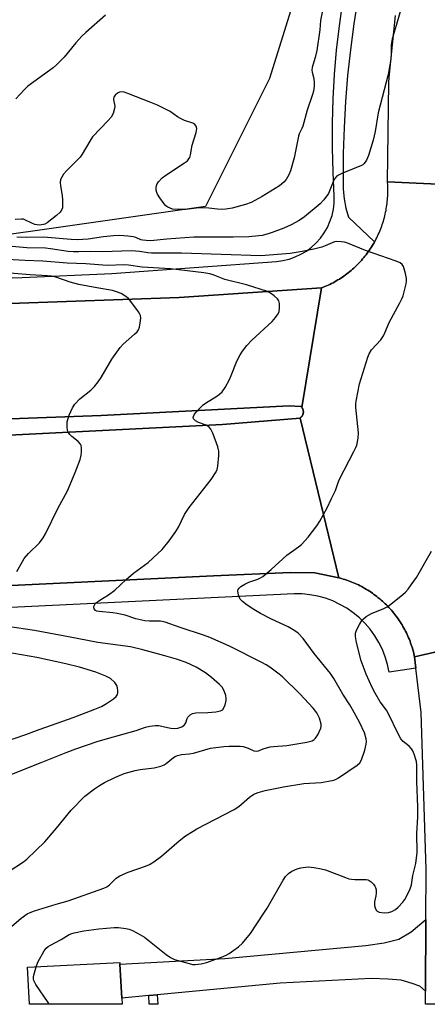
# Model space of a CAD drawing. Units: inches. Extents: x 1303761 to 1309762, y 509449 to 513450.
# Drawn here: x 1305804 to 1305937, y 509450 to 509771 of the extents above; entities that cross this region are included whole.
import ezdxf

# ---------------------------------------------------------------- set-up
doc = ezdxf.new("R2010")
doc.units = ezdxf.units.IN
doc.header["$MEASUREMENT"] = 0
for name, color, linetype in [('BLDG-Footprint', 5, 'Continuous'), ('CULTRL-Pad', 6, 'Continuous'), ('NTRL-Trees', 3, 'Continuous'), ('TRANS-Driveway', 251, 'Continuous'), ('TRANS-Non Street Sidewalk', 7, 'Continuous'), ('TRANS-Road', 130, 'Continuous'), ('TRANS-Street Sidewalk', 7, 'Continuous'), ('Undefined', 1, 'Continuous')]:
    doc.layers.add(name, color=color, linetype=linetype)

msp = doc.modelspace()

# ---------------------------------------------------------------- linework, layer by layer
at = {"layer": 'BLDG-Footprint', "elevation": 344.72}
msp.add_lwpolyline([(1305837.14, 509451.55), (1305837.25, 509449.54), (1305807.07, 509449.54), (1305806.43, 509461.61), (1305836.52, 509463.2), (1305836.55, 509462.66)], close=True, dxfattribs=at)
at = {"layer": 'CULTRL-Pad'}
msp.add_lwpolyline([(1305717.75, 509637.39), (1305830.42, 509641.57), (1305891.73, 509644.67), (1305895.55, 509644.51), (1305895.59, 509644.48), (1305895.62, 509644.45), (1305895.65, 509644.42), (1305895.68, 509644.4), (1305895.71, 509644.37), (1305895.74, 509644.34), (1305895.76, 509644.3), (1305895.79, 509644.28), (1305895.82, 509644.24), (1305895.85, 509644.22), (1305895.87, 509644.19), (1305895.9, 509644.15), (1305895.92, 509644.12), (1305895.95, 509644.08), (1305895.97, 509644.05), (1305895.99, 509644.02), (1305896.01, 509643.98), (1305896.04, 509643.95), (1305896.06, 509643.91), (1305896.08, 509643.88), (1305896.1, 509643.84), (1305896.12, 509643.81), (1305896.13, 509643.77), (1305896.15, 509643.73), (1305896.17, 509643.69), (1305896.19, 509643.66), (1305896.21, 509643.62), (1305896.22, 509643.58), (1305896.23, 509643.54), (1305896.25, 509643.5), (1305896.26, 509643.46), (1305896.27, 509643.42), (1305896.29, 509643.38), (1305896.3, 509643.35), (1305896.31, 509643.31), (1305896.32, 509643.27), (1305896.33, 509643.23), (1305896.34, 509643.19), (1305896.34, 509643.15), (1305896.35, 509643.11), (1305896.36, 509643.07), (1305896.36, 509643.02), (1305896.37, 509642.98), (1305896.37, 509642.94), (1305896.38, 509642.9), (1305896.38, 509642.86), (1305896.38, 509642.82), (1305896.38, 509642.78), (1305896.38, 509642.74), (1305896.38, 509642.7), (1305896.38, 509642.66), (1305896.38, 509642.62), (1305896.38, 509642.58), (1305896.38, 509642.53), (1305896.37, 509642.49), (1305896.37, 509642.45), (1305896.36, 509642.41), (1305896.36, 509642.37), (1305896.35, 509642.33), (1305896.34, 509642.29), (1305896.34, 509642.25), (1305896.33, 509642.21), (1305896.32, 509642.17), (1305896.31, 509642.12), (1305896.3, 509642.09), (1305896.29, 509642.05), (1305896.28, 509642.01), (1305896.26, 509641.97), (1305896.25, 509641.93), (1305896.23, 509641.89), (1305896.22, 509641.85), (1305896.21, 509641.82), (1305896.19, 509641.78), (1305896.17, 509641.74), (1305896.15, 509641.7), (1305896.14, 509641.67), (1305896.12, 509641.63), (1305896.1, 509641.59), (1305896.08, 509641.56), (1305896.06, 509641.52), (1305896.04, 509641.49), (1305896.02, 509641.45), (1305895.99, 509641.42), (1305895.97, 509641.38), (1305895.95, 509641.35), (1305895.92, 509641.32), (1305895.9, 509641.29), (1305895.87, 509641.25), (1305895.85, 509641.22), (1305895.82, 509641.19), (1305895.79, 509641.16), (1305895.77, 509641.13), (1305895.74, 509641.1), (1305895.71, 509641.07), (1305895.68, 509641.04), (1305895.65, 509641.01), (1305895.62, 509640.98), (1305895.59, 509640.96), (1305895.56, 509640.93), (1305895.53, 509640.9), (1305895.5, 509640.87), (1305895.46, 509640.85), (1305895.43, 509640.83), (1305895.4, 509640.8), (1305895.37, 509640.78), (1305895.33, 509640.76), (1305895.3, 509640.73), (1305870.07, 509638.62), (1305785.1, 509634.4)], dxfattribs=at)
at = {"layer": 'NTRL-Trees'}
msp.add_lwpolyline([(1305906.15, 509818.1), (1305885.32, 509751.43), (1305864.48, 509709.77), (1305747.82, 509693.1), (1305692.02, 509693.1), (1305681.6, 509717), (1305681.45, 509733.91), (1305692.29, 509743.53), (1305700.14, 509754.86), (1305709, 509767.8), (1305714.04, 509776.59)], dxfattribs=at)
at = {"layer": 'TRANS-Driveway'}
msp.add_lwpolyline([(1305936.25, 509453.86), (1305934.32, 509455.45), (1305931.85, 509456.36), (1305928.26, 509457.4), (1305923.99, 509457.76), (1305918.48, 509457.91), (1305888.77, 509456.4), (1305848.72, 509452.63), (1305846.01, 509452.38), (1305837.14, 509451.55), (1305836.55, 509462.66), (1305870.79, 509464.47), (1305916.71, 509468.67), (1305922.69, 509469.53), (1305927.48, 509470.79), (1305931.57, 509473.16), (1305936.35, 509477.21)], close=True, dxfattribs=at)
at = {"layer": 'TRANS-Non Street Sidewalk'}
msp.add_lwpolyline([(1305846.01, 509452.38), (1305848.72, 509452.63), (1305848.89, 509449.53), (1305846.16, 509449.53)], close=True, dxfattribs=at)
at = {"layer": 'TRANS-Road'}
for points in [[(1305965.45, 509783.95), (1305961.48, 509762.47), (1305959.32, 509755.2), (1305957.96, 509745.65), (1305958.17, 509736.01), (1305959.96, 509726.53), (1305960.47, 509724.51), (1305963.67, 509715.9), (1305923.8, 509717.72), (1305924.3, 509750.11), (1305924.4, 509751.81), (1305926.44, 509772.04)], [(1305958.14, 509568.71), (1305932.68, 509562.8), (1305932.55, 509563.38), (1305932.41, 509563.96), (1305932.26, 509564.53), (1305932.1, 509565.1), (1305931.93, 509565.67), (1305931.76, 509566.24), (1305931.57, 509566.8), (1305931.37, 509567.36), (1305931.16, 509567.91), (1305930.95, 509568.47), (1305930.72, 509569.01), (1305930.48, 509569.56), (1305930.24, 509570.1), (1305929.98, 509570.63), (1305929.72, 509571.17), (1305929.44, 509571.69), (1305929.16, 509572.21), (1305928.87, 509572.73), (1305928.57, 509573.24), (1305928.26, 509573.74), (1305927.94, 509574.25), (1305927.61, 509574.74), (1305927.28, 509575.23), (1305926.93, 509575.71), (1305926.58, 509576.19), (1305926.22, 509576.66), (1305925.85, 509577.12), (1305925.47, 509577.58), (1305925.09, 509578.03), (1305924.7, 509578.47), (1305924.29, 509578.91), (1305923.88, 509579.34), (1305923.47, 509579.76), (1305923.05, 509580.18), (1305922.61, 509580.59), (1305922.18, 509580.99), (1305921.74, 509581.38), (1305921.29, 509581.77), (1305920.83, 509582.14), (1305920.36, 509582.51), (1305919.89, 509582.87), (1305919.42, 509583.23), (1305918.93, 509583.57), (1305918.45, 509583.91), (1305917.95, 509584.23), (1305917.45, 509584.56), (1305916.94, 509584.86), (1305916.43, 509585.16), (1305915.92, 509585.46), (1305915.4, 509585.74), (1305914.87, 509586.01), (1305914.34, 509586.28), (1305913.81, 509586.53), (1305913.27, 509586.78), (1305912.72, 509587.02), (1305912.17, 509587.24), (1305911.62, 509587.46), (1305911.06, 509587.67), (1305910.51, 509587.87), (1305909.95, 509588.06), (1305909.38, 509588.23), (1305908.81, 509588.4), (1305907.99, 509588.63), (1305895.3, 509640.73), (1305895.33, 509640.76), (1305895.37, 509640.78), (1305895.4, 509640.8), (1305895.43, 509640.83), (1305895.46, 509640.85), (1305895.5, 509640.87), (1305895.53, 509640.9), (1305895.56, 509640.93), (1305895.59, 509640.96), (1305895.62, 509640.98), (1305895.65, 509641.01), (1305895.68, 509641.04), (1305895.71, 509641.07), (1305895.74, 509641.1), (1305895.77, 509641.13), (1305895.79, 509641.16), (1305895.82, 509641.19), (1305895.85, 509641.22), (1305895.87, 509641.25), (1305895.9, 509641.29), (1305895.92, 509641.32), (1305895.95, 509641.35), (1305895.97, 509641.38), (1305895.99, 509641.42), (1305896.02, 509641.45), (1305896.04, 509641.49), (1305896.06, 509641.52), (1305896.08, 509641.56), (1305896.1, 509641.59), (1305896.12, 509641.63), (1305896.14, 509641.67), (1305896.15, 509641.7), (1305896.17, 509641.74), (1305896.19, 509641.78), (1305896.21, 509641.82), (1305896.22, 509641.85), (1305896.23, 509641.89), (1305896.25, 509641.93), (1305896.26, 509641.97), (1305896.28, 509642.01), (1305896.29, 509642.05), (1305896.3, 509642.09), (1305896.31, 509642.12), (1305896.32, 509642.17), (1305896.33, 509642.21), (1305896.34, 509642.25), (1305896.34, 509642.29), (1305896.35, 509642.33), (1305896.36, 509642.37), (1305896.36, 509642.41), (1305896.37, 509642.45), (1305896.37, 509642.49), (1305896.38, 509642.53), (1305896.38, 509642.58), (1305896.38, 509642.62), (1305896.38, 509642.66), (1305896.38, 509642.7), (1305896.38, 509642.74), (1305896.38, 509642.78), (1305896.38, 509642.82), (1305896.38, 509642.86), (1305896.38, 509642.9), (1305896.37, 509642.94), (1305896.37, 509642.98), (1305896.36, 509643.02), (1305896.36, 509643.07), (1305896.35, 509643.11), (1305896.34, 509643.15), (1305896.34, 509643.19), (1305896.33, 509643.23), (1305896.32, 509643.27), (1305896.31, 509643.31), (1305896.3, 509643.35), (1305896.29, 509643.38), (1305896.27, 509643.42), (1305896.26, 509643.46), (1305896.25, 509643.5), (1305896.23, 509643.54), (1305896.22, 509643.58), (1305896.21, 509643.62), (1305896.19, 509643.66), (1305896.17, 509643.69), (1305896.15, 509643.73), (1305896.13, 509643.77), (1305896.12, 509643.81), (1305896.1, 509643.84), (1305896.08, 509643.88), (1305896.06, 509643.91), (1305896.04, 509643.95), (1305896.01, 509643.98), (1305895.99, 509644.02), (1305895.97, 509644.05), (1305895.95, 509644.08), (1305895.92, 509644.12), (1305895.9, 509644.15), (1305895.87, 509644.19), (1305902.32, 509683.14), (1305902.87, 509683.36), (1305903.42, 509683.59), (1305903.96, 509683.83), (1305904.5, 509684.07), (1305905.03, 509684.33), (1305905.56, 509684.6), (1305906.08, 509684.87), (1305906.6, 509685.16), (1305907.11, 509685.45), (1305907.62, 509685.75), (1305908.13, 509686.07), (1305908.62, 509686.39), (1305909.12, 509686.71), (1305909.6, 509687.05), (1305910.08, 509687.4), (1305910.56, 509687.75), (1305911.02, 509688.11), (1305911.49, 509688.48), (1305911.94, 509688.86), (1305912.39, 509689.25), (1305912.83, 509689.64), (1305913.26, 509690.04), (1305913.69, 509690.45), (1305914.11, 509690.87), (1305914.52, 509691.29), (1305914.93, 509691.72), (1305915.33, 509692.16), (1305915.72, 509692.61), (1305916.1, 509693.06), (1305916.47, 509693.51), (1305916.84, 509693.98), (1305917.2, 509694.45), (1305917.55, 509694.93), (1305917.89, 509695.41), (1305918.22, 509695.9), (1305918.54, 509696.4), (1305918.86, 509696.9), (1305919.17, 509697.4), (1305919.46, 509697.91), (1305919.63, 509698.21), (1305919.75, 509698.43), (1305920.03, 509698.95), (1305920.31, 509699.47), (1305920.57, 509700.01), (1305920.82, 509700.54), (1305921.06, 509701.08), (1305921.3, 509701.62), (1305921.52, 509702.17), (1305921.73, 509702.72), (1305921.94, 509703.28), (1305922.13, 509703.84), (1305922.32, 509704.4), (1305922.49, 509704.96), (1305922.66, 509705.53), (1305922.81, 509706.1), (1305922.96, 509706.68), (1305923.1, 509707.25), (1305923.22, 509707.83), (1305923.34, 509708.41), (1305923.44, 509708.99), (1305923.54, 509709.58), (1305923.62, 509710.16), (1305923.7, 509710.75), (1305923.76, 509711.33), (1305923.81, 509711.92), (1305923.86, 509712.51), (1305923.89, 509713.11), (1305923.91, 509713.7), (1305923.93, 509714.29), (1305923.93, 509714.88), (1305923.92, 509715.47), (1305923.9, 509716.06), (1305923.88, 509716.65), (1305923.8, 509717.72), (1305963.67, 509715.9)], [(1305782.28, 509677.47), (1305855.92, 509680.01), (1305902.32, 509683.14), (1305895.87, 509644.19), (1305895.85, 509644.22), (1305895.82, 509644.24), (1305895.79, 509644.28), (1305895.76, 509644.3), (1305895.74, 509644.34), (1305895.71, 509644.37), (1305895.68, 509644.4), (1305895.65, 509644.42), (1305895.62, 509644.45), (1305895.59, 509644.48), (1305895.55, 509644.51), (1305891.73, 509644.67), (1305830.42, 509641.57), (1305717.75, 509637.39)], [(1305526.74, 509624.62), (1305554.45, 509625.66), (1305585.17, 509628.31), (1305608.17, 509630.05), (1305635.98, 509630.72), (1305699.56, 509632.42), (1305785.1, 509634.4), (1305870.07, 509638.62), (1305895.3, 509640.73), (1305907.99, 509588.63), (1305900.18, 509590.27), (1305892.21, 509590.34), (1305867.1, 509589.31), (1305782.8, 509585.2), (1305776.65, 509584.98), (1305700.84, 509583.16), (1305677.58, 509583.22), (1305674.95, 509582.93), (1305613.36, 509582.63), (1305602.78, 509582.73), (1305522.12, 509584.39)]]:
    msp.add_lwpolyline(points, dxfattribs=at)
msp.add_lwpolyline([(1305957.62, 509556.54), (1305957.44, 509552.31), (1305956.5, 509466.09), (1305956.46, 509449.53), (1305936.23, 509449.53), (1305936.25, 509453.86), (1305936.35, 509477.21), (1305936.42, 509493.44), (1305934.8, 509544.7), (1305933.1, 509559.16), (1305932.68, 509562.8), (1305958.14, 509568.71)], close=True, dxfattribs=at)
at = {"layer": 'TRANS-Street Sidewalk'}
for points in [[(1305775.42, 509685.58), (1305804.67, 509686.6), (1305833.91, 509687.85), (1305887.64, 509691.8), (1305889.7, 509692.08), (1305891.73, 509692.56), (1305893.69, 509693.25), (1305895.58, 509694.13), (1305897.36, 509695.2), (1305899.03, 509696.45), (1305900.57, 509697.85), (1305901.95, 509699.41), (1305903.17, 509701.09), (1305904.22, 509702.89), (1305905.07, 509704.79), (1305905.73, 509706.76), (1305906.19, 509708.8), (1305906.44, 509710.86), (1305906.48, 509712.94), (1305906.07, 509720.9), (1305905.87, 509728.87), (1305905.89, 509736.85), (1305906.12, 509744.81), (1305906.57, 509752.78), (1305907.24, 509760.72), (1305908.13, 509768.64), (1305909.23, 509776.54)], [(1305914.13, 509777.62), (1305912.82, 509769.24), (1305911.72, 509760.82), (1305910.83, 509752.39), (1305910.14, 509743.93), (1305909.66, 509735.46), (1305909.38, 509726.98), (1305909.32, 509718.5), (1305909.37, 509715.38), (1305909.69, 509712.27), (1305910.26, 509709.2), (1305911.09, 509706.2), (1305919.63, 509698.21), (1305919.46, 509697.91), (1305919.17, 509697.4), (1305918.86, 509696.9), (1305918.54, 509696.4), (1305918.22, 509695.9), (1305917.89, 509695.41), (1305917.55, 509694.93), (1305917.2, 509694.45), (1305916.84, 509693.98), (1305916.47, 509693.51), (1305916.1, 509693.06), (1305915.72, 509692.61), (1305915.33, 509692.16), (1305914.93, 509691.72), (1305914.52, 509691.29), (1305914.11, 509690.87), (1305913.69, 509690.45), (1305913.26, 509690.04), (1305912.83, 509689.64), (1305912.39, 509689.25), (1305911.94, 509688.86), (1305911.49, 509688.48), (1305911.02, 509688.11), (1305910.56, 509687.75), (1305910.08, 509687.4), (1305909.6, 509687.05), (1305909.12, 509686.71), (1305908.62, 509686.39), (1305908.13, 509686.07), (1305907.62, 509685.75), (1305907.11, 509685.45), (1305906.6, 509685.16), (1305906.08, 509684.87), (1305905.56, 509684.6), (1305905.03, 509684.33), (1305904.5, 509684.07), (1305903.96, 509683.83), (1305903.42, 509683.59), (1305902.87, 509683.36), (1305902.32, 509683.14), (1305855.92, 509680.01), (1305782.28, 509677.47)], [(1305782.8, 509585.2), (1305867.1, 509589.31), (1305892.21, 509590.34), (1305900.18, 509590.27), (1305907.99, 509588.63), (1305908.81, 509588.4), (1305909.38, 509588.23), (1305909.95, 509588.06), (1305910.51, 509587.87), (1305911.06, 509587.67), (1305911.62, 509587.46), (1305912.17, 509587.24), (1305912.72, 509587.02), (1305913.27, 509586.78), (1305913.81, 509586.53), (1305914.34, 509586.28), (1305914.87, 509586.01), (1305915.4, 509585.74), (1305915.92, 509585.46), (1305916.43, 509585.16), (1305916.94, 509584.86), (1305917.45, 509584.56), (1305917.95, 509584.23), (1305918.45, 509583.91), (1305918.93, 509583.57), (1305919.42, 509583.23), (1305919.89, 509582.87), (1305920.36, 509582.51), (1305920.83, 509582.14), (1305921.29, 509581.77), (1305921.74, 509581.38), (1305922.18, 509580.99), (1305922.61, 509580.59), (1305923.05, 509580.18), (1305923.47, 509579.76), (1305923.88, 509579.34), (1305924.29, 509578.91), (1305924.7, 509578.47), (1305925.09, 509578.03), (1305925.47, 509577.58), (1305925.85, 509577.12), (1305926.22, 509576.66), (1305926.58, 509576.19), (1305926.93, 509575.71), (1305927.28, 509575.23), (1305927.61, 509574.74), (1305927.94, 509574.25), (1305928.26, 509573.74), (1305928.57, 509573.24), (1305928.87, 509572.73), (1305929.16, 509572.21), (1305929.44, 509571.69), (1305929.72, 509571.17), (1305929.98, 509570.63), (1305930.24, 509570.1), (1305930.48, 509569.56), (1305930.72, 509569.01), (1305930.95, 509568.47), (1305931.16, 509567.91), (1305931.37, 509567.36), (1305931.57, 509566.8), (1305931.76, 509566.24), (1305931.93, 509565.67), (1305932.1, 509565.1), (1305932.26, 509564.53), (1305932.41, 509563.96), (1305932.55, 509563.38), (1305932.68, 509562.8), (1305933.1, 509559.16), (1305924.34, 509557.8), (1305923.82, 509560.33), (1305923.09, 509562.8), (1305922.15, 509565.2), (1305921.02, 509567.52), (1305919.69, 509569.73), (1305918.18, 509571.82), (1305916.5, 509573.77), (1305914.66, 509575.58), (1305912.67, 509577.22), (1305910.56, 509578.69), (1305908.32, 509579.97), (1305905.98, 509581.06), (1305903.57, 509581.95), (1305901.08, 509582.64), (1305898.54, 509583.11), (1305895.98, 509583.36), (1305893.4, 509583.39), (1305798.86, 509578.87)]]:
    msp.add_lwpolyline(points, dxfattribs=at)
at = {"layer": 'Undefined'}
for points, elevation in [([(1305929.88, 509780.01), (1305926.69, 509768.74), (1305925.39, 509764.41), (1305925.03, 509762.45), (1305925.03, 509759.42), (1305924.93, 509757.72), (1305924.02, 509752.78), (1305920.83, 509740.25), (1305919.75, 509734.18), (1305919.11, 509731.34), (1305917.67, 509726.31), (1305916.97, 509724.81), (1305916.22, 509723.69), (1305915.82, 509723.35), (1305915.34, 509723.08), (1305912.36, 509721.93), (1305908.88, 509720.44), (1305907.85, 509719.94), (1305907.17, 509719.46), (1305906.64, 509718.8), (1305906.08, 509717.78), (1305905.02, 509715.06), (1305904.53, 509714.01), (1305903.04, 509711.85), (1305901.83, 509710.61), (1305896.73, 509706.34), (1305895.06, 509705.19), (1305892.45, 509703.71), (1305889.99, 509702.63), (1305886.23, 509701.22), (1305884.88, 509700.78), (1305882.98, 509700.3), (1305878.6, 509699.78), (1305873.45, 509699.68), (1305860.65, 509699.73), (1305851.87, 509699.08), (1305846.51, 509698.56), (1305845.12, 509698.58), (1305844.02, 509698.7), (1305843.38, 509698.89), (1305841.71, 509699.65), (1305840.88, 509699.86), (1305839.15, 509700.07), (1305836.53, 509700.27), (1305834.46, 509700.16), (1305831.21, 509699.81), (1305826.2, 509699.05), (1305822.69, 509698.85), (1305820.72, 509698.93), (1305811.66, 509699.77), (1305806, 509699.6), (1305802.98, 509699.74)], 344), ([(1305902.74, 509774.19), (1305902.01, 509770.35), (1305901.71, 509767.37), (1305900.73, 509760.6), (1305900.21, 509758.31), (1305899.43, 509755.86), (1305899.25, 509755.01), (1305899.19, 509754.14), (1305899.24, 509753.57), (1305899.76, 509751.46), (1305899.95, 509750.08), (1305899.92, 509748.96), (1305899.66, 509747.29), (1305899.36, 509746.22), (1305897.59, 509741.11), (1305896.2, 509735.95), (1305895.88, 509735.13), (1305895.05, 509733.42), (1305894.78, 509732.64), (1305893.41, 509725.58), (1305892.22, 509721.33), (1305891.63, 509720.02), (1305890.75, 509718.55), (1305889.99, 509717.66), (1305888.65, 509716.48), (1305882.98, 509712.94), (1305879.42, 509711.07), (1305877.53, 509710.32), (1305873.18, 509709.17), (1305871.16, 509708.87), (1305869.74, 509708.77), (1305868.42, 509708.83), (1305865.6, 509709.2), (1305864.14, 509709.25), (1305861.5, 509709.18), (1305858.04, 509708.78), (1305855.43, 509708.75), (1305853.72, 509708.9), (1305852.94, 509709.16), (1305852.21, 509709.53), (1305851.54, 509709.99), (1305850.96, 509710.61), (1305849.6, 509712.51), (1305848.84, 509713.75), (1305848.61, 509714.27), (1305848.42, 509715.04), (1305848.36, 509715.83), (1305848.47, 509716.6), (1305848.69, 509717.1), (1305849.18, 509717.81), (1305850.39, 509719.08), (1305851.57, 509719.93), (1305857.67, 509723.92), (1305858.57, 509724.64), (1305859.09, 509725.28), (1305859.33, 509725.75), (1305859.58, 509726.56), (1305860.15, 509729.76), (1305861.43, 509733.84), (1305861.61, 509735.17), (1305861.45, 509735.88), (1305860.99, 509736.48), (1305860.34, 509736.94), (1305857.58, 509737.82), (1305856.29, 509738.37), (1305855.31, 509738.93), (1305852.92, 509740.68), (1305848.77, 509742.72), (1305846.63, 509743.65), (1305839.12, 509746.6), (1305838, 509746.99), (1305837.16, 509747.12), (1305836.48, 509747), (1305835.8, 509746.65), (1305835.02, 509745.99), (1305834.63, 509745.39), (1305834.51, 509744.96), (1305834.49, 509744.48), (1305834.88, 509742.42), (1305834.84, 509741.63), (1305834.38, 509740.08), (1305833.73, 509738.86), (1305832.77, 509737.73), (1305827.68, 509732.39), (1305826.71, 509730.99), (1305824.22, 509726.8), (1305823.57, 509725.84), (1305822.57, 509724.74), (1305819.14, 509721.37), (1305818.22, 509720.25), (1305817.58, 509719.32), (1305817.24, 509718.57), (1305817.11, 509717.57), (1305817.2, 509716.47), (1305817.7, 509713.34), (1305817.82, 509711.87), (1305817.87, 509709.81), (1305817.81, 509709.25), (1305817.65, 509708.74), (1305817.1, 509707.89), (1305815.84, 509706.73), (1305812.88, 509704.4), (1305812.14, 509703.99), (1305811.67, 509703.83), (1305810.39, 509703.68), (1305808.82, 509703.9), (1305807.8, 509704.25), (1305805.55, 509705.42), (1305805.08, 509705.54), (1305804.43, 509705.58), (1305802.38, 509705.45)], 346), ([(1305831.88, 509772.14), (1305825.41, 509766.44), (1305824.15, 509765.24), (1305822.14, 509763.07), (1305818.37, 509758.41), (1305815.88, 509755.91), (1305814.78, 509754.94), (1305813.62, 509754.05), (1305806.51, 509748.95), (1305805.45, 509747.92), (1305802.67, 509744.8)], 348), ([(1305796.38, 509470.86), (1305804.35, 509477.62), (1305806.3, 509479.03), (1305807.28, 509479.51), (1305808.68, 509480.01), (1305815.77, 509482.2), (1305819.66, 509483.28), (1305831.31, 509487.4), (1305832.31, 509487.88), (1305833.17, 509488.48), (1305835.33, 509490.66), (1305836.49, 509491.4), (1305839.3, 509492.65), (1305844.86, 509494.53), (1305846.2, 509495.08), (1305847.64, 509495.97), (1305850.17, 509497.8), (1305855.87, 509502.85), (1305857.98, 509504.42), (1305860.42, 509506.02), (1305861.7, 509506.77), (1305873.77, 509513.02), (1305875.34, 509514.09), (1305878.85, 509517.1), (1305880.27, 509518.02), (1305881.62, 509518.57), (1305883.9, 509519.26), (1305889.86, 509520.47), (1305896.53, 509521.52), (1305902.24, 509521.87), (1305904.59, 509522.27), (1305906.31, 509522.66), (1305907.12, 509522.98), (1305907.86, 509523.41), (1305913.92, 509527.54), (1305914.78, 509528.31), (1305915.38, 509529.26), (1305916.41, 509532.38), (1305916.92, 509534.39), (1305916.94, 509535.24), (1305916.82, 509536.09), (1305916.32, 509538.03), (1305914.68, 509541.56), (1305912.41, 509545.72), (1305911.5, 509547.22), (1305909.22, 509550.69), (1305906.33, 509555.77), (1305905.25, 509557.4), (1305899.88, 509563.91), (1305896.33, 509568.81), (1305894.71, 509570.52), (1305893.57, 509571.38), (1305891.38, 509572.65), (1305885.95, 509575.12), (1305882.43, 509576.94), (1305880.23, 509578.26), (1305878.08, 509579.66), (1305876.52, 509580.88), (1305875.78, 509581.69), (1305875.53, 509582.19), (1305875.25, 509583.01), (1305875.04, 509584.38), (1305875.13, 509584.86), (1305875.41, 509585.26), (1305876.04, 509585.78), (1305877.28, 509586.56), (1305878.6, 509587.23), (1305881.51, 509588.19), (1305882.46, 509588.64), (1305883.16, 509589.1), (1305885.86, 509591.33), (1305891.04, 509595.97), (1305894.83, 509598.77), (1305895.73, 509599.52), (1305897.91, 509601.84), (1305900.82, 509605.62), (1305901.78, 509607.09), (1305904.17, 509611.42), (1305905.52, 509614.52), (1305906.86, 509617.15), (1305907.76, 509619.72), (1305908.2, 509620.75), (1305912.88, 509629.77), (1305913.5, 509631.1), (1305913.79, 509631.92), (1305914.24, 509634.21), (1305914.42, 509635.95), (1305913.55, 509644.13), (1305913.51, 509645.32), (1305913.59, 509646.18), (1305914.66, 509651.92), (1305917.38, 509660.62), (1305917.85, 509661.71), (1305918.61, 509662.96), (1305921.63, 509666.25), (1305922.52, 509667.56), (1305923, 509668.55), (1305924.36, 509671.84), (1305927.88, 509678.29), (1305928.52, 509679.56), (1305928.93, 509680.62), (1305929.88, 509684.53), (1305930.02, 509685.38), (1305930.03, 509686.22), (1305929.69, 509687.91), (1305929.01, 509690.11), (1305928.61, 509690.82), (1305927.97, 509691.36), (1305926.65, 509691.93), (1305916.7, 509695.41), (1305910.61, 509697.83), (1305909.8, 509698.07), (1305908.69, 509698.22), (1305907.31, 509698.25), (1305906.49, 509698.15), (1305905.76, 509697.9), (1305903.53, 509696.84), (1305902.42, 509696.45), (1305899.81, 509695.81), (1305896.05, 509695.03), (1305892.07, 509694.43), (1305882.55, 509693.64), (1305856.7, 509694.55), (1305846.85, 509694.54), (1305845.67, 509694.65), (1305842.98, 509695.08), (1305840.39, 509695.31), (1305830.92, 509694.92), (1305826.88, 509695.04), (1305823.2, 509694.89), (1305821.4, 509694.89), (1305819.64, 509695.05), (1305813.96, 509695.96), (1305812.35, 509696.14), (1305806.18, 509696.19), (1305801.44, 509696.67)], 342), ([(1305800.44, 509492.96), (1305805.09, 509496.04), (1305806.17, 509496.85), (1305812.12, 509502.48), (1305815.91, 509506.95), (1305820.65, 509512.83), (1305825.15, 509517.44), (1305828.23, 509519.82), (1305829.89, 509520.93), (1305831.57, 509521.9), (1305834.92, 509523.54), (1305837.97, 509524.78), (1305841.51, 509525.76), (1305843.18, 509526.09), (1305847.73, 509526.6), (1305849.9, 509527.22), (1305850.95, 509527.62), (1305851.68, 509528.01), (1305854.03, 509530.05), (1305854.61, 509530.39), (1305855.36, 509530.67), (1305856.69, 509530.97), (1305859.19, 509531.21), (1305860.51, 509531.45), (1305866.16, 509533.07), (1305870.48, 509533.61), (1305872.23, 509533.73), (1305874.03, 509533.74), (1305875.82, 509533.7), (1305876.71, 509533.6), (1305878.39, 509533.09), (1305880.27, 509532.19), (1305881.17, 509532.03), (1305881.79, 509532.17), (1305882.78, 509532.68), (1305883.57, 509532.99), (1305885.54, 509533.48), (1305886.69, 509533.64), (1305891.02, 509533.96), (1305897.51, 509535.02), (1305899.22, 509535.47), (1305899.96, 509535.89), (1305900.39, 509536.27), (1305901.16, 509537.45), (1305902.08, 509539.56), (1305902.18, 509540.1), (1305902.14, 509540.92), (1305901.63, 509542.83), (1305900.75, 509544.56), (1305899.6, 509546.08), (1305895.25, 509550.73), (1305889.59, 509556.34), (1305888.55, 509557.19), (1305885.41, 509559.45), (1305884.28, 509560.2), (1305882.86, 509561.01), (1305872.31, 509566.29), (1305865.93, 509569.13), (1305863.84, 509569.94), (1305856.25, 509572.41), (1305851.29, 509574.15), (1305849.76, 509574.47), (1305846.17, 509574.47), (1305844.74, 509574.61), (1305841.72, 509575.29), (1305838.27, 509576.42), (1305835.7, 509577.02), (1305834.29, 509577.24), (1305829.79, 509577.59), (1305829.06, 509577.79), (1305828.64, 509578), (1305828.19, 509578.47), (1305828.08, 509578.87), (1305828.11, 509579.31), (1305828.24, 509579.75), (1305828.49, 509580.15), (1305828.86, 509580.51), (1305829.97, 509581.29), (1305832.87, 509583.05), (1305834.92, 509584.58), (1305838.65, 509588.05), (1305840.98, 509590.12), (1305845.74, 509593.6), (1305850.3, 509597.9), (1305852.63, 509600.68), (1305854.77, 509603.68), (1305855.63, 509605.17), (1305857.63, 509609.26), (1305859.13, 509611.57), (1305866.33, 509620.69), (1305867.96, 509623.14), (1305868.32, 509623.93), (1305868.55, 509625.04), (1305868.85, 509628.53), (1305868.86, 509629.97), (1305868.54, 509631.38), (1305866.86, 509635.83), (1305866.23, 509637.14), (1305865.67, 509637.78), (1305864.7, 509638.43), (1305862.23, 509639.3), (1305861.25, 509639.78), (1305860.61, 509640.46), (1305860.47, 509640.85), (1305860.52, 509641.27), (1305860.88, 509641.94), (1305861.42, 509642.63), (1305862.69, 509644.06), (1305863.7, 509645.01), (1305864.76, 509645.78), (1305867.89, 509647.62), (1305869.06, 509648.47), (1305869.87, 509649.26), (1305870.84, 509650.72), (1305872.3, 509653.29), (1305872.88, 509654.62), (1305874.66, 509659.24), (1305875.73, 509661.33), (1305876.51, 509662.57), (1305878, 509664.4), (1305879.56, 509666.17), (1305886.25, 509672.23), (1305887.34, 509673.55), (1305888.14, 509674.71), (1305888.46, 509675.49), (1305888.62, 509676.65), (1305888.62, 509678.12), (1305888.42, 509678.92), (1305887.95, 509679.58), (1305886.87, 509680.53), (1305885.69, 509681.41), (1305884.66, 509681.96), (1305877.89, 509684.2), (1305870.8, 509685.88), (1305866.98, 509687.39), (1305865.91, 509687.72), (1305863.97, 509688.04), (1305853.06, 509689.42), (1305843.79, 509689.88), (1305839.34, 509690.54), (1305837.97, 509690.66), (1305832.41, 509690.53), (1305825.43, 509691.05), (1305819.33, 509691.23), (1305811.45, 509691.87), (1305805.69, 509692.1), (1305793.8, 509692.75)], 340), ([(1305802.93, 509590.64), (1305804.75, 509593.99), (1305805.37, 509594.93), (1305806.81, 509596.59), (1305810.31, 509600.08), (1305811.53, 509601.71), (1305812.3, 509602.94), (1305816.36, 509611.23), (1305819.47, 509617.02), (1305821.93, 509622.92), (1305823.57, 509627.23), (1305823.97, 509628.61), (1305824.05, 509629.75), (1305824.01, 509630.91), (1305823.89, 509631.73), (1305823.71, 509632.23), (1305822.99, 509633.08), (1305820.92, 509634.76), (1305820.28, 509635.37), (1305819.82, 509635.98), (1305819.5, 509636.65), (1305819.34, 509637.74), (1305819.4, 509639.44), (1305819.56, 509640.28), (1305820.02, 509641.67), (1305821.06, 509644.09), (1305821.9, 509645.26), (1305823.5, 509646.94), (1305827.13, 509649.77), (1305828.27, 509651), (1305829.52, 509652.51), (1305830.47, 509654), (1305833.89, 509659.95), (1305836.68, 509663.77), (1305837.68, 509664.81), (1305841.37, 509668.03), (1305842.15, 509668.86), (1305842.62, 509669.54), (1305842.92, 509670.35), (1305843.19, 509671.81), (1305843.34, 509673.29), (1305843.27, 509674.13), (1305843.07, 509674.65), (1305842.61, 509675.39), (1305840.47, 509678.28), (1305839.33, 509679.66), (1305838.21, 509680.61), (1305836.99, 509681.36), (1305835.46, 509681.94), (1305834.1, 509682.27), (1305829.01, 509683.14), (1305823.16, 509684.29), (1305820.34, 509685.09), (1305815.64, 509686.67), (1305814.3, 509686.95), (1305812.96, 509687.14), (1305807.3, 509687.43), (1305791.24, 509688.69)], 338), ([(1305809.21, 509461.76), (1305809.8, 509463.29), (1305811.92, 509467), (1305812.57, 509467.87), (1305813.21, 509468.39), (1305813.93, 509468.83), (1305817.37, 509470.68), (1305820.05, 509472.3), (1305820.86, 509472.65), (1305821.68, 509472.89), (1305824.76, 509473.52), (1305829.73, 509474.17), (1305834.67, 509474.58), (1305836.12, 509474.56), (1305838.45, 509474.24), (1305839.59, 509474), (1305840.69, 509473.57), (1305843.08, 509472.32), (1305844.6, 509471.4), (1305851.66, 509465.77), (1305853.07, 509464.75), (1305854.38, 509464.19), (1305859.11, 509462.82), (1305860.22, 509462.56), (1305861.08, 509462.49), (1305863.11, 509462.74), (1305864.8, 509463.18), (1305869.66, 509464.89), (1305871.23, 509465.52), (1305872.22, 509466.06), (1305875.28, 509468.26), (1305876.56, 509469.43), (1305879.11, 509472.67), (1305883.48, 509479.2), (1305884.53, 509480.9), (1305889.8, 509490), (1305890.59, 509491.21), (1305891.55, 509492.17), (1305892.66, 509492.93), (1305894.37, 509493.74), (1305895.58, 509494.08), (1305897.95, 509494.36), (1305899.94, 509494.14), (1305902.19, 509493.71), (1305903.58, 509493.36), (1305910.09, 509490.85), (1305911.19, 509490.5), (1305912.03, 509490.34), (1305913.18, 509490.26), (1305916.86, 509490.18), (1305917.38, 509490.1), (1305917.86, 509489.92), (1305918.5, 509489.47), (1305919.26, 509488.71), (1305919.73, 509488.07), (1305919.95, 509487.6), (1305920.11, 509486.84), (1305920.15, 509485.78), (1305920.04, 509484.93), (1305919.59, 509482.91), (1305919.59, 509481.78), (1305919.79, 509480.99), (1305920.11, 509480.27), (1305920.43, 509479.9), (1305921.09, 509479.6), (1305922.72, 509479.4), (1305924.11, 509479.47), (1305925.2, 509479.83), (1305926.48, 509480.5), (1305927.35, 509481.2), (1305928.87, 509482.83), (1305929.51, 509483.76), (1305930.32, 509485.31), (1305931.19, 509487.16), (1305931.61, 509488.45), (1305932.09, 509491.54), (1305933.01, 509495.49), (1305933.45, 509499.02), (1305933.41, 509505.18), (1305933.66, 509510.72), (1305933.72, 509513.97), (1305933.39, 509522.14), (1305933.38, 509527.51), (1305933.24, 509528.67), (1305932.48, 509531.1), (1305932.07, 509532.15), (1305931.69, 509532.88), (1305930.94, 509533.69), (1305928.88, 509535.25), (1305928.17, 509536.12), (1305927.47, 509537.35), (1305923.97, 509544.7), (1305923.48, 509545.47), (1305921.42, 509548.19), (1305919.78, 509551.02), (1305918.83, 509552.88), (1305916.88, 509557.22), (1305915.21, 509561.56), (1305913.75, 509567.51), (1305913.41, 509569.44), (1305913.39, 509570.52), (1305913.74, 509571.58), (1305914.68, 509573.41), (1305915.43, 509574.65), (1305915.99, 509575.29), (1305916.89, 509575.95), (1305918.63, 509576.95), (1305922.65, 509578.65), (1305923.67, 509579.19), (1305924.86, 509580.06), (1305928.78, 509583.19), (1305929.66, 509583.97), (1305930.55, 509584.95), (1305931.58, 509586.28), (1305933.27, 509588.74), (1305938.13, 509597.27)], 344), ([(1305796.9, 509522.82), (1305810.89, 509528.36), (1305819.08, 509531.7), (1305822.24, 509532.85), (1305829.18, 509535.19), (1305832.51, 509536.2), (1305841.82, 509538.82), (1305844.89, 509539.91), (1305846.33, 509540.27), (1305848.1, 509540.5), (1305849.27, 509540.5), (1305852.05, 509539.77), (1305853.19, 509539.55), (1305854.33, 509539.44), (1305855.44, 509539.59), (1305856.76, 509540.07), (1305857.23, 509540.34), (1305857.63, 509540.69), (1305858.02, 509541.35), (1305858.5, 509542.76), (1305858.75, 509543.21), (1305859.53, 509543.98), (1305860.26, 509544.38), (1305861.32, 509544.58), (1305865.25, 509544.67), (1305867.89, 509544.95), (1305869.32, 509545.23), (1305869.81, 509545.44), (1305870.17, 509545.72), (1305870.57, 509546.39), (1305870.84, 509547.19), (1305871.17, 509548.58), (1305871.23, 509549.41), (1305871.09, 509550.27), (1305870.72, 509551.4), (1305870.37, 509552.21), (1305869.91, 509552.94), (1305869.09, 509553.78), (1305866.41, 509556.12), (1305864.43, 509557.64), (1305861.48, 509559.48), (1305858.15, 509560.97), (1305855.03, 509562.04), (1305851.23, 509563.19), (1305844.04, 509565.14), (1305839.97, 509566.06), (1305829.35, 509567.52), (1305819.79, 509569.4), (1305808.68, 509571.44), (1305796.92, 509573.17)], 338), ([(1305813.48, 509449.54), (1305813.22, 509450.07), (1305809.19, 509455.97), (1305808.52, 509457.24), (1305808.41, 509457.77), (1305808.44, 509458.6), (1305809.21, 509461.76)], 344)]:
    msp.add_lwpolyline(points, dxfattribs=dict(at, elevation=elevation))
msp.add_polyline3d([(1305796, 509534.18, 336), (1305805.84, 509537.56, 336), (1305810.23, 509539.2, 336), (1305816.15, 509541.19, 336), (1305821.3, 509543.04, 336), (1305828.4, 509545.79, 336), (1305830.52, 509546.69, 336), (1305832.21, 509547.65, 336), (1305834.53, 509549.2, 336), (1305835.32, 509549.95, 336), (1305835.76, 509550.59, 336), (1305835.92, 509551.08, 336), (1305835.92, 509551.9, 336), (1305835.79, 509552.74, 336), (1305835.54, 509553.55, 336), (1305834.92, 509554.45, 336), (1305833.45, 509555.74, 336), (1305831.93, 509556.53, 336), (1305828.74, 509557.82, 336), (1305823.37, 509559.53, 336), (1305818.95, 509560.62, 336), (1305809.53, 509562.68, 336), (1305794.4, 509565.21, 336)], dxfattribs=at)

doc.saveas('drawing.dxf')
